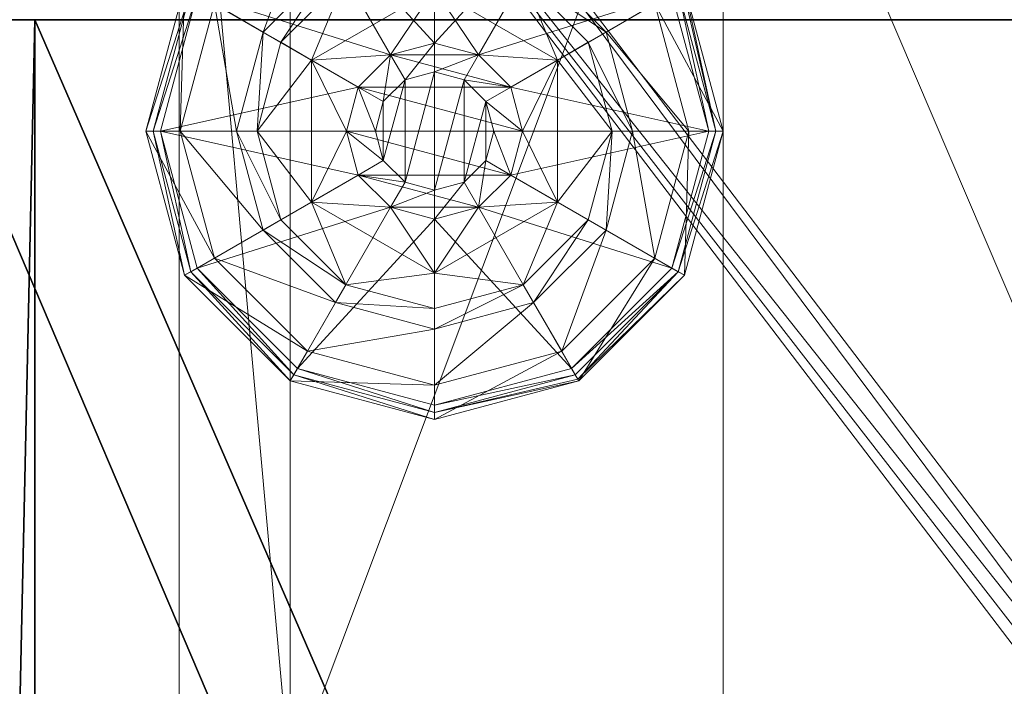
# Model space of a CAD drawing. Extents: x 0 to 212, y 42 to 103.
# Drawn here: x 106 to 108, y 70 to 71 of the extents above; entities that cross this region are included whole.
import ezdxf

# ---------------------------------------------------------------- set-up
doc = ezdxf.new("R2010")
doc.units = 0
doc.header["$LTSCALE"] = 0.3
doc.header["$MEASUREMENT"] = 0
for name, color, linetype in [('A-FURN-ATTRIBUTE-T', 7, 'Continuous'), ('DOS-MODESTIE-V', 3, 'Continuous'), ('FOND-H', 1, 'Continuous'), ('SURFACE-H', 7, 'Continuous'), ('TABLETTE-H', 6, 'Continuous')]:
    doc.layers.add(name, color=color, linetype=linetype)
doc.layers.add('QUINCAILLERIE-BLANC', color=4, linetype='Continuous', lineweight=13)
doc.layers.add('QUINCAILLERIE-CHR', color=4, linetype='Continuous', lineweight=13)
doc.styles.add('LOGIFLEX - Notes', font='ARIALN.TTF', dxfattribs={"height": 0.09375})

# ---------------------------------------------------------------- blocks, each defined once
blk = doc.blocks.new('3-LV133042')
at = {"layer": 'DOS-MODESTIE-V'}
mesh = blk.add_polyface(dxfattribs=at)
corners = [(29.5, -0.625, 5.5), (1, -0.625, 5.5), (29.5, 0, 5.5), (1, 0, 5.5), (29.5, 0, 41), (1, 0, 41), (29.5, -0.625, 41), (1, -0.625, 41)]
mesh.append_faces([[corners[k] for k in face] for face in [(0, 1, 2, 2), (4, 5, 6, 6), (3, 5, 2, 2), (1, 7, 3, 3), (0, 6, 1, 1), (2, 4, 0, 0)]], dxfattribs={"vtx1": -1, "vtx2": -1})
mesh.append_faces([[corners[k] for k in face] for face in [(1, 3, 2, 2), (5, 7, 6, 6), (5, 4, 2, 2), (7, 5, 3, 3), (6, 7, 1, 1), (4, 6, 0, 0)]], dxfattribs={"vtx2": -1, "vtx3": -1})
at = {"layer": 'FOND-H'}
mesh = blk.add_polyface(dxfattribs=at)
corners = [(30.5, -13, 4.5), (0, -13, 4.5), (30.5, 0, 4.5), (0, 0, 4.5), (30.5, 0, 5.5), (0, 0, 5.5), (30.5, -13, 5.5), (0, -13, 5.5)]
mesh.append_faces([[corners[k] for k in face] for face in [(0, 1, 2, 2), (4, 5, 6, 6), (3, 5, 2, 2), (1, 7, 3, 3), (0, 6, 1, 1), (2, 4, 0, 0)]], dxfattribs={"vtx1": -1, "vtx2": -1})
mesh.append_faces([[corners[k] for k in face] for face in [(1, 3, 2, 2), (5, 7, 6, 6), (5, 4, 2, 2), (7, 5, 3, 3), (6, 7, 1, 1), (4, 6, 0, 0)]], dxfattribs={"vtx2": -1, "vtx3": -1})
at = {"layer": 'QUINCAILLERIE-BLANC'}
mesh = blk.add_polyface(dxfattribs=at)
corners = [(29.1749, -1.2413, 0.5758), (29.2307, -1.1854, 0.5758), (29.184, -1.1045, 0.5758), (29.307, -1.165, 0.5758), (29.184, -1.1045, 0.38), (29.43, -1.1045, 0.38), (29.061, -1.3175, 0.5758), (29.307, -1.165, 2.035), (29.2307, -1.1854, 2.035), (29.307, -1.01, 0.38), (29.1532, -1.0512, 0.38), (29.0407, -1.1638, 0.38), (28.874, -1.0675, 0.12), (28.9255, -1.0972, 0.1453), (29.057, -0.8845, 0.12), (29.307, -0.8769, 0.1453), (29.307, -0.8175, 0.12), (29.0867, -0.936, 0.1453), (29.1354, -1.0203, 0.2427), (29.307, -0.9744, 0.2427), (29.0098, -1.1459, 0.2427), (29.307, -0.8175, 0.025), (28.874, -1.0675, 0.025), (29.057, -0.8845, 0.025), (28.8956, -1.08), (28.8848, -1.0738, 0.0033), (29.0695, -0.9061), (29.307, -0.83, 0.0033), (29.307, -0.8425), (29.0632, -0.8953, 0.0033), (29.307, -1.165), (29.2307, -1.1854), (29.1749, -1.2413), (29.307, -1.165, 0.12), (29.2307, -1.1854, 0.12)]
mesh.append_faces([[corners[k] for k in face] for face in [(5, 9, 4, 4), (28, 31, 26, 26), (32, 26, 31, 31)]], dxfattribs={"vtx0": -1, "vtx1": -1, "vtx2": -1})
mesh.append_faces([[corners[k] for k in face] for face in [(15, 18, 19, 19), (11, 18, 20, 20), (23, 27, 29, 29)]], dxfattribs={"vtx0": -1, "vtx2": -1})
mesh.append_faces([[corners[k] for k in face] for face in [(4, 2, 5, 5), (7, 3, 8, 8), (1, 8, 3, 3), (12, 13, 14, 14), (15, 16, 17, 17), (13, 20, 17, 17), (9, 19, 10, 10), (14, 17, 16, 16), (16, 21, 14, 14), (22, 12, 23, 23), (23, 14, 21, 21), (24, 25, 26, 26), (27, 28, 29, 29), (25, 22, 29, 29), (21, 27, 23, 23), (26, 29, 28, 28), (30, 33, 31, 31), (34, 31, 33, 33)]], dxfattribs={"vtx1": -1, "vtx2": -1})
mesh.append_faces([[corners[k] for k in face] for face in [(0, 1, 2, 2), (1, 3, 2, 2), (9, 10, 4, 4), (10, 11, 4, 4), (30, 31, 28, 28), (24, 26, 32, 32)]], dxfattribs={"vtx1": -1, "vtx2": -1, "vtx3": -1})
mesh.append_faces([[corners[k] for k in face] for face in [(6, 2, 4, 4), (15, 17, 18, 18), (13, 17, 14, 14), (11, 10, 18, 18), (19, 18, 10, 10), (20, 18, 17, 17), (12, 14, 23, 23), (25, 29, 26, 26), (22, 23, 29, 29)]], dxfattribs={"vtx2": -1, "vtx3": -1})
mesh = blk.add_polyface(dxfattribs=at)
corners = [(29.184, -1.1045, 0.5758), (29.307, -1.165, 0.5758), (29.43, -1.1045, 0.5758), (29.3832, -1.1854, 0.5758), (29.4391, -1.2413, 0.5758), (29.43, -1.1045, 0.38), (29.4391, -1.2413, 2.035), (29.4595, -1.3175, 0.5758), (29.3832, -1.1854, 2.035), (29.307, -1.165, 2.035), (29.4595, -1.3175, 2.035), (29.4608, -1.0512, 0.38), (29.307, -1.01, 0.38), (29.307, -0.8175, 0.12), (29.307, -0.8769, 0.1453), (29.557, -0.8845, 0.12), (29.307, -0.9744, 0.2427), (29.5273, -0.936, 0.1453), (29.4786, -1.0203, 0.2427), (29.307, -0.8175, 0.025), (29.557, -0.8845, 0.025), (29.307, -0.8425), (29.307, -0.83, 0.0033), (29.5445, -0.9061), (29.5508, -0.8953, 0.0033), (29.307, -1.165), (29.3832, -1.1854), (29.4391, -1.2413), (29.4391, -1.2413, 0.12), (29.4595, -1.3175, 0.12), (29.307, -1.165, 0.12), (29.3832, -1.1854, 0.12), (29.4595, -1.3175), (29.4391, -1.3937, 0.12), (29.3832, -1.4496, 0.12), (29.3958, -1.2663, 2.085), (29.2182, -1.2663, 2.085), (29.4095, -1.3175, 2.085), (29.307, -1.215, 2.085), (29.2558, -1.2287, 2.085), (29.3582, -1.2287, 2.085), (29.2045, -1.3175, 2.085)]
mesh.append_faces([[corners[k] for k in face] for face in [(0, 1, 2, 2), (25, 21, 26, 26), (26, 23, 27, 27), (28, 34, 31, 31), (35, 36, 37, 37), (40, 39, 35, 35)]], dxfattribs={"vtx0": -1, "vtx1": -1, "vtx2": -1})
mesh.append_faces([[corners[k] for k in face] for face in [(12, 18, 16, 16)]], dxfattribs={"vtx0": -1, "vtx2": -1})
mesh.append_faces([[corners[k] for k in face] for face in [(4, 6, 7, 7), (6, 4, 8, 8), (1, 9, 3, 3), (3, 8, 4, 4), (13, 14, 15, 15), (14, 16, 17, 17), (19, 13, 20, 20), (21, 22, 23, 23), (22, 19, 24, 24), (28, 27, 29, 29), (27, 28, 26, 26), (30, 25, 31, 31), (31, 26, 28, 28), (29, 33, 28, 28), (38, 39, 40, 40), (6, 35, 10, 10), (35, 6, 40, 40), (9, 38, 8, 8), (8, 40, 6, 6)]], dxfattribs={"vtx1": -1, "vtx2": -1})
mesh.append_faces([[corners[k] for k in face] for face in [(1, 3, 2, 2), (3, 4, 2, 2), (11, 12, 5, 5), (21, 23, 26, 26), (36, 41, 37, 37)]], dxfattribs={"vtx1": -1, "vtx2": -1, "vtx3": -1})
mesh.append_faces([[corners[k] for k in face] for face in [(0, 2, 5, 5), (9, 8, 3, 3), (6, 10, 7, 7), (12, 11, 18, 18), (25, 26, 31, 31), (27, 32, 29, 29), (38, 40, 8, 8), (35, 37, 10, 10)]], dxfattribs={"vtx2": -1, "vtx3": -1})
mesh = blk.add_polyface(dxfattribs=at)
corners = [(29.43, -1.1045, 0.38), (29.43, -1.1045, 0.5758), (29.553, -1.3175, 0.38), (29.553, -1.3175, 0.5758), (29.4391, -1.2413, 0.5758), (29.4595, -1.3175, 0.5758), (29.5733, -1.1638, 0.38), (29.4608, -1.0512, 0.38), (29.6145, -1.3175, 0.38), (29.74, -1.0675, 0.12), (29.6885, -1.0972, 0.1453), (29.807, -1.3175, 0.12), (29.5273, -0.936, 0.1453), (29.4786, -1.0203, 0.2427), (29.6042, -1.1459, 0.2427), (29.7476, -1.3175, 0.1453), (29.307, -0.8769, 0.1453), (29.557, -0.8845, 0.12), (29.6501, -1.3175, 0.2427), (29.307, -0.9744, 0.2427), (29.74, -1.0675, 0.025), (29.807, -1.3175, 0.025), (29.307, -0.8175, 0.12), (29.557, -0.8845, 0.025), (29.7184, -1.08), (29.7292, -1.0738, 0.0033), (29.782, -1.3175), (29.5508, -0.8953, 0.0033), (29.7945, -1.3175, 0.0033), (29.307, -0.83, 0.0033), (29.5445, -0.9061), (29.307, -0.8175, 0.025), (29.4391, -1.2413), (29.4595, -1.3175)]
mesh.append_faces([[corners[k] for k in face] for face in [(1, 4, 3, 3), (2, 6, 0, 0), (6, 2, 8, 8), (32, 24, 33, 33), (24, 32, 30, 30)]], dxfattribs={"vtx0": -1, "vtx1": -1, "vtx2": -1})
mesh.append_faces([[corners[k] for k in face] for face in [(10, 13, 14, 14), (6, 18, 14, 14), (23, 25, 27, 27)]], dxfattribs={"vtx0": -1, "vtx2": -1})
mesh.append_faces([[corners[k] for k in face] for face in [(0, 1, 2, 2), (9, 10, 11, 11), (10, 9, 12, 12), (10, 14, 15, 15), (6, 14, 7, 7), (17, 12, 9, 9), (20, 9, 21, 21), (9, 20, 17, 17), (23, 17, 20, 20), (24, 25, 26, 26), (25, 24, 27, 27), (20, 25, 23, 23), (25, 20, 28, 28), (30, 27, 24, 24)]], dxfattribs={"vtx1": -1, "vtx2": -1})
mesh.append_faces([[corners[k] for k in face] for face in [(4, 5, 3, 3), (6, 7, 0, 0), (24, 26, 33, 33)]], dxfattribs={"vtx1": -1, "vtx2": -1, "vtx3": -1})
mesh.append_faces([[corners[k] for k in face] for face in [(1, 3, 2, 2), (10, 12, 13, 13), (10, 15, 11, 11), (16, 12, 17, 17), (6, 8, 18, 18), (14, 13, 7, 7), (14, 18, 15, 15), (19, 13, 12, 12), (22, 17, 23, 23), (9, 11, 21, 21), (25, 28, 26, 26), (29, 27, 30, 30), (20, 21, 28, 28), (31, 23, 27, 27)]], dxfattribs={"vtx2": -1, "vtx3": -1})
mesh = blk.add_polyface(dxfattribs=at)
corners = [(29.061, -1.3175, 0.5758), (29.1749, -1.2413, 0.5758), (29.184, -1.1045, 0.5758), (29.1545, -1.3175, 0.5758), (29.061, -1.3175, 0.38), (29.184, -1.1045, 0.38), (29.1749, -1.2413, 2.035), (29.2307, -1.1854, 0.5758), (29.1545, -1.3175, 2.035), (29.1749, -1.3937, 2.035), (29.2307, -1.1854, 2.035), (29.0407, -1.1638, 0.38), (28.9995, -1.3175, 0.38), (28.9255, -1.0972, 0.1453), (28.874, -1.0675, 0.12), (28.8664, -1.3175, 0.1453), (28.9639, -1.3175, 0.2427), (29.0098, -1.1459, 0.2427), (28.807, -1.3175, 0.12), (28.874, -1.0675, 0.025), (28.807, -1.3175, 0.025), (28.8848, -1.0738, 0.0033), (28.8956, -1.08), (28.8195, -1.3175, 0.0033), (28.832, -1.3175), (29.1545, -1.3175), (29.1749, -1.2413), (29.1749, -1.2413, 0.12), (29.2307, -1.1854, 0.12), (29.1749, -1.3937), (29.1545, -1.3175, 0.12), (29.2307, -1.1854), (29.307, -1.165, 0.12), (29.2307, -1.4496, 0.12), (29.1749, -1.3937, 0.12), (29.2182, -1.2663, 2.085), (29.3958, -1.2663, 2.085), (29.2558, -1.2287, 2.085), (29.307, -1.215, 2.085), (29.307, -1.165, 2.035), (29.2045, -1.3175, 2.085), (29.2182, -1.3687, 2.085)]
mesh.append_faces([[corners[k] for k in face] for face in [(0, 1, 2, 2), (1, 0, 3, 3), (5, 11, 4, 4), (25, 22, 26, 26), (32, 33, 28, 28), (35, 36, 37, 37)]], dxfattribs={"vtx0": -1, "vtx1": -1, "vtx2": -1})
mesh.append_faces([[corners[k] for k in face] for face in [(13, 16, 17, 17), (20, 21, 23, 23)]], dxfattribs={"vtx0": -1, "vtx2": -1})
mesh.append_faces([[corners[k] for k in face] for face in [(4, 0, 5, 5), (1, 6, 7, 7), (6, 1, 8, 8), (3, 8, 1, 1), (13, 14, 15, 15), (11, 17, 12, 12), (18, 15, 14, 14), (14, 19, 18, 18), (20, 18, 19, 19), (21, 22, 23, 23), (19, 21, 20, 20), (24, 23, 22, 22), (27, 26, 28, 28), (26, 27, 25, 25), (30, 25, 27, 27), (38, 39, 37, 37), (6, 35, 10, 10), (35, 6, 40, 40), (8, 40, 6, 6), (10, 37, 39, 39)]], dxfattribs={"vtx1": -1, "vtx2": -1})
mesh.append_faces([[corners[k] for k in face] for face in [(11, 12, 4, 4), (24, 22, 25, 25), (27, 28, 34, 34)]], dxfattribs={"vtx1": -1, "vtx2": -1, "vtx3": -1})
mesh.append_faces([[corners[k] for k in face] for face in [(9, 8, 3, 3), (6, 10, 7, 7), (13, 15, 16, 16), (17, 16, 12, 12), (29, 25, 30, 30), (26, 31, 28, 28), (41, 40, 8, 8), (35, 37, 10, 10)]], dxfattribs={"vtx2": -1, "vtx3": -1})
mesh = blk.add_polyface(dxfattribs=at)
corners = [(29.43, -1.5305, 0.38), (29.43, -1.5305, 0.5758), (29.184, -1.5305, 0.38), (29.184, -1.5305, 0.5758), (29.307, -1.47, 0.5758), (29.2307, -1.4496, 0.5758), (29.1749, -1.3937, 0.5758), (29.1749, -1.3937, 2.035), (29.1545, -1.3175, 0.5758), (29.2307, -1.4496, 2.035), (29.307, -1.47, 2.035), (29.0407, -1.4713, 0.38), (29.1532, -1.5838, 0.38), (29.307, -1.625, 0.38), (29.307, -1.8175, 0.12), (29.307, -1.7581, 0.1453), (29.057, -1.7505, 0.12), (29.307, -1.6606, 0.2427), (29.0867, -1.699, 0.1453), (29.1354, -1.6147, 0.2427), (29.307, -1.8175, 0.025), (29.057, -1.7505, 0.025), (29.307, -1.7925), (29.307, -1.805, 0.0033), (29.0695, -1.7289), (29.0632, -1.7397, 0.0033), (29.307, -1.47), (29.2307, -1.4496), (29.1749, -1.3937), (29.1749, -1.3937, 0.12), (29.1545, -1.3175, 0.12), (29.307, -1.47, 0.12), (29.2307, -1.4496, 0.12), (29.307, -1.165, 0.12), (29.1749, -1.2413, 0.12), (29.2307, -1.1854, 0.12), (29.2558, -1.4063, 2.085), (29.3582, -1.4063, 2.085), (29.2182, -1.3687, 2.085), (29.3958, -1.3687, 2.085), (29.2045, -1.3175, 2.085), (29.1545, -1.3175, 2.035), (29.307, -1.42, 2.085)]
mesh.append_faces([[corners[k] for k in face] for face in [(1, 4, 3, 3), (26, 22, 27, 27), (27, 24, 28, 28), (32, 33, 31, 31), (29, 35, 32, 32), (36, 37, 38, 38), (38, 39, 40, 40)]], dxfattribs={"vtx0": -1, "vtx1": -1, "vtx2": -1})
mesh.append_faces([[corners[k] for k in face] for face in [(13, 19, 17, 17)]], dxfattribs={"vtx0": -1, "vtx2": -1})
mesh.append_faces([[corners[k] for k in face] for face in [(0, 1, 2, 2), (6, 7, 8, 8), (7, 6, 9, 9), (4, 10, 5, 5), (5, 9, 6, 6), (14, 15, 16, 16), (15, 17, 18, 18), (20, 14, 21, 21), (22, 23, 24, 24), (23, 20, 25, 25), (29, 28, 30, 30), (28, 29, 27, 27), (31, 26, 32, 32), (32, 27, 29, 29), (30, 34, 29, 29), (7, 38, 41, 41), (38, 7, 36, 36), (10, 42, 9, 9), (9, 36, 7, 7)]], dxfattribs={"vtx1": -1, "vtx2": -1})
mesh.append_faces([[corners[k] for k in face] for face in [(4, 5, 3, 3), (5, 6, 3, 3), (11, 12, 2, 2), (12, 13, 2, 2), (22, 24, 27, 27), (37, 39, 38, 38)]], dxfattribs={"vtx1": -1, "vtx2": -1, "vtx3": -1})
mesh.append_faces([[corners[k] for k in face] for face in [(1, 3, 2, 2), (10, 9, 5, 5), (13, 12, 19, 19), (17, 19, 18, 18), (26, 27, 32, 32), (42, 36, 9, 9)]], dxfattribs={"vtx2": -1, "vtx3": -1})
mesh = blk.add_polyface(dxfattribs=at)
corners = [(29.553, -1.3175, 0.38), (29.553, -1.3175, 0.5758), (29.43, -1.5305, 0.38), (29.4391, -1.3937, 0.5758), (29.43, -1.5305, 0.5758), (29.4595, -1.3175, 0.5758), (29.4391, -1.3937, 2.035), (29.3832, -1.4496, 0.5758), (29.4595, -1.3175, 2.035), (29.3832, -1.4496, 2.035), (29.5733, -1.4713, 0.38), (29.6145, -1.3175, 0.38), (29.6885, -1.5378, 0.1453), (29.74, -1.5675, 0.12), (29.7476, -1.3175, 0.1453), (29.6501, -1.3175, 0.2427), (29.6042, -1.4891, 0.2427), (29.807, -1.3175, 0.12), (29.74, -1.5675, 0.025), (29.807, -1.3175, 0.025), (29.7292, -1.5612, 0.0033), (29.7184, -1.555), (29.7945, -1.3175, 0.0033), (29.782, -1.3175), (29.4595, -1.3175), (29.4391, -1.3937), (29.4391, -1.3937, 0.12), (29.3832, -1.4496, 0.12), (29.3832, -1.4496), (29.307, -1.47, 0.12), (29.4595, -1.3175, 0.12), (29.4391, -1.2413, 0.12), (29.307, -1.165, 0.12), (29.3832, -1.1854, 0.12), (29.2558, -1.4063, 2.085), (29.307, -1.42, 2.085), (29.3582, -1.4063, 2.085), (29.4095, -1.3175, 2.085), (29.2045, -1.3175, 2.085), (29.3958, -1.3687, 2.085), (29.307, -1.47, 2.035)]
mesh.append_faces([[corners[k] for k in face] for face in [(1, 3, 4, 4), (2, 10, 0, 0), (24, 21, 25, 25), (29, 33, 27, 27), (37, 38, 39, 39)]], dxfattribs={"vtx0": -1, "vtx1": -1, "vtx2": -1})
mesh.append_faces([[corners[k] for k in face] for face in [(12, 15, 16, 16)]], dxfattribs={"vtx0": -1, "vtx2": -1})
mesh.append_faces([[corners[k] for k in face] for face in [(24, 23, 21, 21)]], dxfattribs={"vtx0": -1, "vtx2": -1, "vtx3": -1})
mesh.append_faces([[corners[k] for k in face] for face in [(0, 1, 2, 2), (3, 6, 7, 7), (6, 3, 8, 8), (5, 8, 3, 3), (12, 13, 14, 14), (10, 16, 11, 11), (17, 14, 13, 13), (13, 18, 17, 17), (19, 17, 18, 18), (20, 21, 22, 22), (18, 20, 19, 19), (23, 22, 21, 21), (22, 19, 20, 20), (26, 25, 27, 27), (25, 26, 24, 24), (27, 28, 29, 29), (30, 24, 26, 26), (35, 40, 36, 36), (6, 39, 9, 9), (39, 6, 37, 37), (9, 36, 40, 40), (8, 37, 6, 6)]], dxfattribs={"vtx1": -1, "vtx2": -1})
mesh.append_faces([[corners[k] for k in face] for face in [(5, 3, 1, 1), (10, 11, 0, 0), (26, 27, 31, 31), (32, 33, 29, 29)]], dxfattribs={"vtx1": -1, "vtx2": -1, "vtx3": -1})
mesh.append_faces([[corners[k] for k in face] for face in [(6, 9, 7, 7), (12, 14, 15, 15), (16, 15, 11, 11), (25, 28, 27, 27), (34, 35, 36, 36), (39, 36, 9, 9)]], dxfattribs={"vtx2": -1, "vtx3": -1})
mesh = blk.add_polyface(dxfattribs=at)
corners = [(29.184, -1.5305, 0.5758), (29.1749, -1.3937, 0.5758), (29.061, -1.3175, 0.5758), (29.1545, -1.3175, 0.5758), (29.184, -1.5305, 0.38), (29.061, -1.3175, 0.38), (29.0407, -1.4713, 0.38), (28.9995, -1.3175, 0.38), (28.874, -1.5675, 0.12), (28.9255, -1.5378, 0.1453), (28.807, -1.3175, 0.12), (29.0867, -1.699, 0.1453), (29.1354, -1.6147, 0.2427), (29.0098, -1.4891, 0.2427), (28.8664, -1.3175, 0.1453), (29.307, -1.7581, 0.1453), (29.057, -1.7505, 0.12), (28.9639, -1.3175, 0.2427), (29.1532, -1.5838, 0.38), (28.874, -1.5675, 0.025), (28.807, -1.3175, 0.025), (29.307, -1.8175, 0.12), (29.057, -1.7505, 0.025), (28.8956, -1.555), (28.8848, -1.5612, 0.0033), (28.832, -1.3175), (29.0632, -1.7397, 0.0033), (28.8769, -1.5658, 0.0125), (28.8195, -1.3175, 0.0033), (29.307, -1.805, 0.0033), (29.0695, -1.7289), (29.307, -1.8175, 0.025), (29.1749, -1.3937), (29.1545, -1.3175)]
mesh.append_faces([[corners[k] for k in face] for face in [(0, 1, 2, 2), (5, 6, 4, 4), (32, 23, 33, 33), (23, 32, 30, 30)]], dxfattribs={"vtx0": -1, "vtx1": -1, "vtx2": -1})
mesh.append_faces([[corners[k] for k in face] for face in [(9, 12, 13, 13), (6, 17, 13, 13)]], dxfattribs={"vtx0": -1, "vtx2": -1})
mesh.append_faces([[corners[k] for k in face] for face in [(4, 0, 5, 5), (8, 9, 10, 10), (9, 8, 11, 11), (9, 13, 14, 14), (6, 13, 18, 18), (16, 11, 8, 8), (19, 8, 20, 20), (8, 19, 16, 16), (22, 16, 19, 19), (23, 24, 25, 25), (24, 23, 26, 26), (30, 26, 23, 23)]], dxfattribs={"vtx1": -1, "vtx2": -1})
mesh.append_faces([[corners[k] for k in face] for face in [(1, 3, 2, 2), (7, 6, 5, 5), (23, 25, 33, 33)]], dxfattribs={"vtx1": -1, "vtx2": -1, "vtx3": -1})
mesh.append_faces([[corners[k] for k in face] for face in [(24, 26, 27, 27), (24, 27, 28, 28), (19, 27, 22, 22), (27, 19, 28, 28), (19, 20, 28, 28), (22, 27, 26, 26)]], dxfattribs={"vtx2": -1})
mesh.append_faces([[corners[k] for k in face] for face in [(0, 2, 5, 5), (9, 11, 12, 12), (9, 14, 10, 10), (15, 11, 16, 16), (6, 7, 17, 17), (13, 12, 18, 18), (13, 17, 14, 14), (21, 16, 22, 22), (8, 10, 20, 20), (24, 28, 25, 25), (29, 26, 30, 30), (31, 22, 26, 26)]], dxfattribs={"vtx2": -1, "vtx3": -1})
mesh = blk.add_polyface(dxfattribs=at)
corners = [(29.553, -1.3175, 0.5758), (29.43, -1.5305, 0.5758), (29.43, -1.5305, 0.38), (29.4391, -1.3937, 0.5758), (29.3832, -1.4496, 0.5758), (29.307, -1.47, 0.5758), (29.307, -1.47, 2.035), (29.3832, -1.4496, 2.035), (29.184, -1.5305, 0.38), (29.307, -1.625, 0.38), (29.4608, -1.5838, 0.38), (29.5733, -1.4713, 0.38), (29.74, -1.5675, 0.12), (29.6885, -1.5378, 0.1453), (29.557, -1.7505, 0.12), (29.307, -1.7581, 0.1453), (29.307, -1.8175, 0.12), (29.5273, -1.699, 0.1453), (29.4786, -1.6147, 0.2427), (29.307, -1.6606, 0.2427), (29.6042, -1.4891, 0.2427), (29.307, -1.8175, 0.025), (29.74, -1.5675, 0.025), (29.557, -1.7505, 0.025), (29.7184, -1.555), (29.7292, -1.5612, 0.0033), (29.5445, -1.7289), (29.307, -1.805, 0.0033), (29.307, -1.7925), (29.5508, -1.7397, 0.0033), (29.5553, -1.7476, 0.0125), (29.307, -1.47), (29.3832, -1.4496), (29.4391, -1.3937), (29.307, -1.47, 0.12)]
mesh.append_faces([[corners[k] for k in face] for face in [(8, 9, 2, 2), (28, 32, 26, 26), (33, 26, 32, 32)]], dxfattribs={"vtx0": -1, "vtx1": -1, "vtx2": -1})
mesh.append_faces([[corners[k] for k in face] for face in [(15, 18, 19, 19), (11, 18, 20, 20)]], dxfattribs={"vtx0": -1, "vtx2": -1})
mesh.append_faces([[corners[k] for k in face] for face in [(6, 5, 7, 7), (4, 7, 5, 5), (12, 13, 14, 14), (15, 16, 17, 17), (13, 20, 17, 17), (9, 19, 10, 10), (14, 17, 16, 16), (16, 21, 14, 14), (22, 12, 23, 23), (23, 14, 21, 21), (24, 25, 26, 26), (27, 28, 29, 29), (26, 29, 28, 28), (31, 34, 32, 32)]], dxfattribs={"vtx1": -1, "vtx2": -1})
mesh.append_faces([[corners[k] for k in face] for face in [(3, 4, 1, 1), (4, 5, 1, 1), (9, 10, 2, 2), (10, 11, 2, 2), (31, 32, 28, 28), (24, 26, 33, 33)]], dxfattribs={"vtx1": -1, "vtx2": -1, "vtx3": -1})
mesh.append_faces([[corners[k] for k in face] for face in [(27, 29, 30, 30), (25, 22, 30, 30), (25, 30, 29, 29), (21, 27, 23, 23), (22, 23, 30, 30), (23, 27, 30, 30)]], dxfattribs={"vtx2": -1})
mesh.append_faces([[corners[k] for k in face] for face in [(0, 1, 2, 2), (15, 17, 18, 18), (13, 17, 14, 14), (11, 10, 18, 18), (19, 18, 10, 10), (20, 18, 17, 17), (12, 14, 23, 23), (25, 29, 26, 26)]], dxfattribs={"vtx2": -1, "vtx3": -1})
at = {"layer": 'QUINCAILLERIE-CHR'}
mesh = blk.add_polyface(dxfattribs=at)
corners = [(30.3438, -0.8834, 4.3125), (30.3125, -0.875, 4.3125), (30.3125, -0.875, 4.5), (30.3438, -0.8834, 4.5), (30.3666, -0.9062, 4.5), (30.375, -0.9375, 4.3125), (30.3666, -0.9062, 4.3125), (30.375, -0.9375, 4.5), (30.375, -4.8125, 4.5), (30.375, -4.8125, 4.3125), (30.3666, -4.8438, 4.3125), (30.3666, -4.8438, 4.5), (30.3438, -4.8666, 4.5), (30.3125, -4.875, 4.3125), (30.3438, -4.8666, 4.3125), (30.3125, -4.875, 4.5), (28.0525, -4.875, 4.5), (28.0525, -4.875, 4.3125), (28.0212, -4.8666, 4.3125), (28.0212, -4.8666, 4.5), (27.9984, -4.8438, 4.5), (27.99, -4.8125, 4.3125), (27.9984, -4.8438, 4.3125), (27.99, -4.8125, 4.5), (27.99, -2.7545, 4.5), (27.99, -2.7545, 4.3125), (27.9816, -2.7232, 4.3125), (27.9816, -2.7232, 4.5), (27.9587, -2.7004, 4.5), (27.9275, -2.692, 4.3125), (27.9587, -2.7004, 4.3125), (27.9275, -2.692, 4.5), (26.4375, -2.692, 4.5), (26.4375, -2.692, 4.3125), (26.4062, -2.6836, 4.3125), (26.4062, -2.6836, 4.5), (26.3834, -2.6607, 4.5), (26.375, -2.6295, 4.3125), (26.3834, -2.6607, 4.3125), (26.375, -2.6295, 4.5), (26.375, -0.9375, 4.5), (26.375, -0.9375, 4.3125), (26.3834, -0.9062, 4.3125), (26.3834, -0.9062, 4.5), (26.4062, -0.8834, 4.5), (26.4375, -0.875, 4.3125), (26.4062, -0.8834, 4.3125), (26.4375, -0.875, 4.5), (28.1825, -1.0675, 0.5), (28.1825, -1.0675, 4.3125), (30.1825, -1.0675, 4.3125), (30.1825, -1.0675, 0.5), (30.1825, -1.8175, 0.5), (30.1825, -1.8175, 4.3125), (28.1825, -1.8175, 4.3125), (28.1825, -1.8175, 0.5)]
mesh.append_faces([[corners[k] for k in face] for face in [(28, 2, 31, 31), (13, 9, 14, 14)]], dxfattribs={"vtx0": -1, "vtx1": -1, "vtx2": -1})
mesh.append_faces([[corners[k] for k in face] for face in [(15, 8, 24, 24), (27, 7, 2, 2), (40, 31, 47, 47), (5, 50, 1, 1), (41, 45, 54, 54), (33, 37, 54, 54), (13, 25, 9, 9), (9, 25, 53, 53)]], dxfattribs={"vtx0": -1, "vtx1": -1, "vtx2": -1, "vtx3": -1})
mesh.append_faces([[corners[k] for k in face] for face in [(0, 2, 3, 3), (4, 5, 6, 6), (3, 6, 0, 0), (10, 8, 11, 11), (12, 13, 14, 14), (11, 14, 10, 10), (18, 16, 19, 19), (20, 21, 22, 22), (19, 22, 18, 18), (26, 24, 27, 27), (28, 29, 30, 30), (27, 30, 26, 26), (34, 32, 35, 35), (36, 37, 38, 38), (35, 38, 34, 34), (42, 40, 43, 43), (44, 45, 46, 46), (43, 46, 42, 42), (52, 50, 53, 53)]], dxfattribs={"vtx0": -1, "vtx2": -1})
mesh.append_faces([[corners[k] for k in face] for face in [(31, 2, 47, 47), (24, 8, 7, 7), (23, 19, 16, 16), (39, 32, 31, 31), (24, 16, 15, 15), (47, 43, 40, 40), (25, 54, 53, 53), (45, 49, 54, 54), (49, 45, 1, 1), (5, 53, 50, 50), (1, 50, 49, 49), (54, 37, 41, 41), (17, 21, 25, 25), (1, 6, 5, 5), (54, 25, 26, 26)]], dxfattribs={"vtx0": -1, "vtx2": -1, "vtx3": -1})
mesh.append_faces([[corners[k] for k in face] for face in [(7, 5, 4, 4), (7, 8, 5, 5), (15, 13, 12, 12), (15, 16, 13, 13), (23, 21, 20, 20), (23, 24, 21, 21), (31, 29, 28, 28), (31, 32, 29, 29), (39, 37, 36, 36), (39, 40, 37, 37), (47, 45, 44, 44), (47, 2, 45, 45), (20, 19, 23, 23), (36, 35, 39, 39), (51, 48, 50, 50), (55, 52, 54, 54), (51, 50, 52, 52), (55, 48, 52, 52), (54, 49, 55, 55)]], dxfattribs={"vtx1": -1, "vtx2": -1})
mesh.append_faces([[corners[k] for k in face] for face in [(7, 4, 2, 2), (15, 12, 8, 8), (24, 23, 16, 16), (27, 24, 7, 7), (28, 27, 2, 2), (35, 32, 39, 39), (40, 39, 31, 31), (41, 42, 45, 45), (33, 34, 37, 37), (29, 33, 54, 54), (30, 29, 54, 54), (26, 30, 54, 54), (17, 18, 21, 21), (13, 17, 25, 25), (5, 9, 53, 53)]], dxfattribs={"vtx1": -1, "vtx2": -1, "vtx3": -1})
mesh.append_faces([[corners[k] for k in face] for face in [(0, 1, 2, 2), (3, 4, 6, 6), (8, 9, 5, 5), (10, 9, 8, 8), (11, 12, 14, 14), (16, 17, 13, 13), (18, 17, 16, 16), (19, 20, 22, 22), (24, 25, 21, 21), (26, 25, 24, 24), (27, 28, 30, 30), (32, 33, 29, 29), (34, 33, 32, 32), (35, 36, 38, 38), (40, 41, 37, 37), (42, 41, 40, 40), (43, 44, 46, 46), (2, 1, 45, 45), (4, 3, 2, 2), (12, 11, 8, 8), (47, 44, 43, 43), (48, 49, 50, 50), (52, 53, 54, 54), (48, 51, 52, 52), (49, 48, 55, 55), (1, 0, 6, 6), (42, 46, 45, 45), (34, 38, 37, 37), (18, 22, 21, 21), (9, 10, 14, 14)]], dxfattribs={"vtx2": -1, "vtx3": -1})
at = {"layer": 'SURFACE-H'}
mesh = blk.add_polyface(dxfattribs=at)
corners = [(30.5, -13, 41), (0, -13, 41), (30.5, 0, 41), (0, 0, 41), (30.5, 0, 42), (0, 0, 42), (30.5, -13, 42), (0, -13, 42)]
mesh.append_faces([[corners[k] for k in face] for face in [(0, 1, 2, 2), (4, 5, 6, 6), (3, 5, 2, 2), (1, 7, 3, 3), (0, 6, 1, 1), (2, 4, 0, 0)]], dxfattribs={"vtx1": -1, "vtx2": -1})
mesh.append_faces([[corners[k] for k in face] for face in [(1, 3, 2, 2), (5, 7, 6, 6), (5, 4, 2, 2), (7, 5, 3, 3), (6, 7, 1, 1), (4, 6, 0, 0)]], dxfattribs={"vtx2": -1, "vtx3": -1})
at = {"layer": 'TABLETTE-H'}
mesh = blk.add_polyface(dxfattribs=at)
corners = [(29.4999, -13, 16.2812), (0.9999, -13, 16.2812), (29.4999, -0.625, 16.2812), (0.9999, -0.625, 16.2812), (29.4999, -0.625, 17.2812), (0.9999, -0.625, 17.2812), (29.4999, -13, 17.2812), (0.9999, -13, 17.2812)]
mesh.append_faces([[corners[k] for k in face] for face in [(0, 1, 2, 2), (4, 5, 6, 6), (3, 5, 2, 2), (1, 7, 3, 3), (0, 6, 1, 1), (2, 4, 0, 0)]], dxfattribs={"vtx1": -1, "vtx2": -1})
mesh.append_faces([[corners[k] for k in face] for face in [(1, 3, 2, 2), (5, 7, 6, 6), (5, 4, 2, 2), (7, 5, 3, 3), (6, 7, 1, 1), (4, 6, 0, 0)]], dxfattribs={"vtx2": -1, "vtx3": -1})
mesh = blk.add_polyface(dxfattribs=at)
corners = [(29.5, -13, 32.0625), (1, -13, 32.0625), (29.5, -0.625, 32.0625), (1, -0.625, 32.0625), (29.5, -0.625, 33.0625), (1, -0.625, 33.0625), (29.5, -13, 33.0625), (1, -13, 33.0625)]
mesh.append_faces([[corners[k] for k in face] for face in [(0, 1, 2, 2), (4, 5, 6, 6), (3, 5, 2, 2), (1, 7, 3, 3), (0, 6, 1, 1), (2, 4, 0, 0)]], dxfattribs={"vtx1": -1, "vtx2": -1})
mesh.append_faces([[corners[k] for k in face] for face in [(1, 3, 2, 2), (5, 7, 6, 6), (5, 4, 2, 2), (7, 5, 3, 3), (6, 7, 1, 1), (4, 6, 0, 0)]], dxfattribs={"vtx2": -1, "vtx3": -1})
blk = doc.blocks.new('LV133042UN22_THREEDVIEW_EM_____COV_____No_____EM_____No_____Grommet_____NGR')
blk.add_blockref('3-LV133042', (0, 0))
blk = doc.blocks.new('3_LV133042UN22_____XI_____XO_____COV_____No_____EM_____No_____Grommet_____NGR')
blk.add_blockref('LV133042UN22_THREEDVIEW_EM_____COV_____No_____EM_____No_____Grommet_____NGR', (0, 0))
at = {"layer": 'A-FURN-ATTRIBUTE-T', "style": 'LOGIFLEX - Notes'}
blk.add_attdef('CAPTG', (0, 1), '', height=2.5, dxfattribs=at)
at = {"layer": 'A-FURN-ATTRIBUTE-T', "style": 'LOGIFLEX - Notes', "flags": 1}
for tag, p in [('CAPPN', (0, 0)), ('CAPMG', (0, 0, 21990237073440)), ('CAPMC', (0, 0)), ('CAPQT', (0, 0)), ('CAPDH', (0, 0))]:
    blk.add_attdef(tag, p, '', height=0.001, dxfattribs=at)

msp = doc.modelspace()

# ---------------------------------------------------------------- block references
at = {"rotation": 89.99999999999999}
msp.add_blockref('3_LV133042UN22_____XI_____XO_____COV_____No_____EM_____No_____Grommet_____NGR', (105.75, 41.75, -0.0625), dxfattribs=at)

doc.saveas('drawing.dxf')
